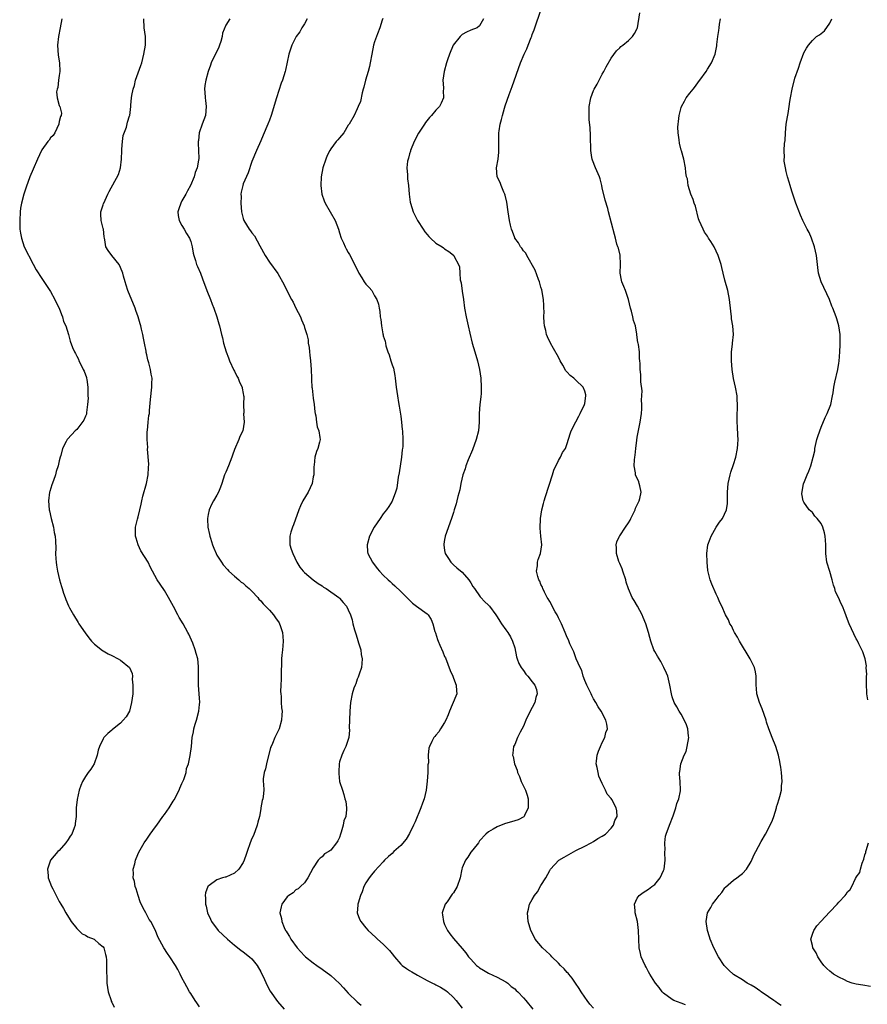
# Model space of a CAD drawing. Units: inches. Extents: x 2511000 to 2514000, y 1539000 to 1542000.
# Drawn here: x 2512084 to 2512278, y 1540304 to 1540529 of the extents above; entities that cross this region are included whole.
import ezdxf

# ---------------------------------------------------------------- set-up
doc = ezdxf.new("R2010")
doc.units = ezdxf.units.IN
doc.header["$MEASUREMENT"] = 0
doc.layers.add('LD25111539_10ft', color=123, linetype='Continuous')

msp = doc.modelspace()

# ---------------------------------------------------------------- linework, layer by layer
at = {"layer": 'LD25111539_10ft'}
for points, elevation in [([(2512093.57, 1540529), (2512093.19, 1540527), (2512092.79, 1540525), (2512092.59, 1540523), (2512092.75, 1540520.76), (2512093.04, 1540519), (2512093.09, 1540517), (2512093, 1540516.07), (2512092.84, 1540515), (2512092.65, 1540513.35), (2512092.47, 1540513), (2512092.34, 1540512.34), (2512092.52, 1540511), (2512093, 1540509.27), (2512093.07, 1540509.07), (2512093.12, 1540509), (2512093.47, 1540507.47), (2512093.41, 1540507), (2512093.27, 1540506.73), (2512093, 1540505.6), (2512092.91, 1540505.09), (2512092.92, 1540505), (2512091.97, 1540503), (2512091.57, 1540502.43), (2512091, 1540501.91), (2512090.67, 1540501.33), (2512090.4, 1540501), (2512089, 1540499.1), (2512088.94, 1540499), (2512088.02, 1540497), (2512087, 1540494.73), (2512086.29, 1540493), (2512085.39, 1540490.61), (2512084.87, 1540489), (2512084.38, 1540487), (2512084.15, 1540485.85), (2512084.08, 1540485), (2512083.95, 1540483), (2512084, 1540482), (2512084, 1540481), (2512084.11, 1540480.11), (2512084.33, 1540479), (2512085, 1540476.98), (2512087, 1540473.06), (2512087.74, 1540471.74), (2512089, 1540469.76), (2512091, 1540466.82), (2512091.99, 1540465), (2512092.31, 1540464.31), (2512093, 1540462.98), (2512093.52, 1540461.52), (2512093.75, 1540461), (2512093.99, 1540459.99), (2512094.46, 1540459), (2512095.09, 1540457), (2512095.48, 1540455.48), (2512095.99, 1540454.01), (2512096.45, 1540453), (2512096.69, 1540452.69), (2512097, 1540452.04), (2512097.38, 1540451.38), (2512097.47, 1540451), (2512097.88, 1540450.12), (2512098.48, 1540449), (2512098.65, 1540448.65), (2512099.2, 1540447.2), (2512099.24, 1540447), (2512099.26, 1540446.74), (2512099.54, 1540445), (2512099.54, 1540443), (2512099.57, 1540442.43), (2512099.44, 1540441), (2512099.18, 1540439.18), (2512099.19, 1540439), (2512099.17, 1540438.83), (2512099, 1540438.36), (2512098.59, 1540437.41), (2512097, 1540435.32), (2512096.63, 1540435), (2512095.82, 1540434.18), (2512094.77, 1540433), (2512094.59, 1540432.59), (2512093.74, 1540431), (2512093.35, 1540429.35), (2512093.22, 1540429), (2512093, 1540428.16), (2512092.75, 1540427), (2512092.28, 1540425.72), (2512092.13, 1540425), (2512091.65, 1540423.65), (2512091.29, 1540422.71), (2512090.81, 1540421.19), (2512090.77, 1540421), (2512090.53, 1540419), (2512090.67, 1540417), (2512090.72, 1540416.72), (2512091.12, 1540415), (2512091.66, 1540413), (2512091.82, 1540411.82), (2512092.03, 1540411), (2512092.11, 1540409.89), (2512092.18, 1540408.18), (2512092.15, 1540407), (2512092.18, 1540405.82), (2512092.26, 1540405), (2512092.37, 1540404.37), (2512092.56, 1540403), (2512093.03, 1540401), (2512093.48, 1540399.48), (2512093.66, 1540399), (2512093.96, 1540397.96), (2512094.36, 1540397), (2512094.51, 1540396.51), (2512095.1, 1540395.1), (2512095.35, 1540394.65), (2512096.2, 1540393), (2512097.29, 1540391.29), (2512097.45, 1540391), (2512098.88, 1540388.88), (2512099.74, 1540387.74), (2512100.32, 1540387), (2512101, 1540386.35), (2512102.86, 1540384.86), (2512103, 1540384.79), (2512104.12, 1540384.12), (2512105, 1540383.74), (2512106.44, 1540383), (2512107, 1540382.67), (2512109.01, 1540381.01), (2512109.66, 1540379.66), (2512109.7, 1540379), (2512109.66, 1540378.34), (2512109.82, 1540377), (2512109.82, 1540375.82), (2512109.76, 1540375), (2512109.5, 1540373), (2512109, 1540371), (2512108.23, 1540369.77), (2512107.61, 1540369), (2512107, 1540368.29), (2512105.15, 1540366.85), (2512105, 1540366.7), (2512104.05, 1540365.95), (2512103.18, 1540365), (2512103, 1540364.75), (2512102.17, 1540363), (2512101.88, 1540362.12), (2512101.66, 1540361), (2512100.98, 1540359), (2512100.2, 1540357.8), (2512099.62, 1540357), (2512099, 1540356.12), (2512098.29, 1540355), (2512097.9, 1540354.1), (2512097.55, 1540353), (2512097.11, 1540350.89), (2512096.88, 1540349), (2512096.81, 1540347), (2512096.63, 1540345.37), (2512096.61, 1540345), (2512096.4, 1540344.4), (2512095.82, 1540343), (2512095.48, 1540342.52), (2512095, 1540341.78), (2512094.45, 1540341), (2512093, 1540339.26), (2512092.69, 1540339), (2512090.97, 1540337.03), (2512090.29, 1540335), (2512090.44, 1540333.56), (2512090.47, 1540333), (2512091.25, 1540331), (2512091.48, 1540330.51), (2512092.27, 1540329), (2512092.54, 1540328.54), (2512093, 1540327.62), (2512093.34, 1540327), (2512093.97, 1540325.97), (2512094.51, 1540325), (2512095.44, 1540323.44), (2512095.73, 1540323), (2512097, 1540321.4), (2512098.2, 1540320.2), (2512099, 1540319.89), (2512099.51, 1540319.51), (2512100.93, 1540319), (2512101, 1540318.96), (2512102.02, 1540318.02), (2512103, 1540317.22), (2512103.16, 1540317), (2512103.54, 1540315.54), (2512103.71, 1540315), (2512103.79, 1540314.21), (2512103.81, 1540313), (2512103.74, 1540311.74), (2512103.86, 1540310.14), (2512103.84, 1540309), (2512103.97, 1540307.97), (2512104.14, 1540307), (2512104.83, 1540305), (2512104.87, 1540304.87), (2512105, 1540304.64), (2512105.49, 1540303.49)], 7800), ([(2512125, 1540303.55), (2512124.44, 1540304.44), (2512124.03, 1540305), (2512123, 1540306.57), (2512122.73, 1540307), (2512122.15, 1540308.15), (2512121.65, 1540309), (2512121, 1540310.21), (2512120.6, 1540311), (2512120.05, 1540312.05), (2512119.53, 1540313), (2512118.25, 1540315), (2512117.72, 1540315.72), (2512116.85, 1540317), (2512115.51, 1540319.51), (2512114.96, 1540321), (2512113.87, 1540323), (2512113.52, 1540323.52), (2512113, 1540324.56), (2512112.73, 1540325), (2512112.47, 1540325.53), (2512111.69, 1540327), (2512111.5, 1540327.5), (2512110.98, 1540329), (2512110.52, 1540330.52), (2512110.35, 1540331), (2512110.14, 1540332.14), (2512109.89, 1540333), (2512109.93, 1540333.93), (2512109.88, 1540335), (2512110.21, 1540336.21), (2512110.39, 1540337), (2512110.56, 1540337.44), (2512111.14, 1540338.86), (2512112.35, 1540341), (2512113, 1540341.82), (2512113.48, 1540342.52), (2512113.77, 1540343), (2512115, 1540344.61), (2512115.24, 1540345), (2512115.96, 1540346.04), (2512116.65, 1540347), (2512117, 1540347.43), (2512118.08, 1540349), (2512119, 1540350.46), (2512119.22, 1540350.78), (2512120.37, 1540353), (2512120.53, 1540353.47), (2512121, 1540354.53), (2512121.24, 1540355), (2512121.41, 1540355.41), (2512121.94, 1540357), (2512122.08, 1540357.92), (2512122.48, 1540359), (2512122.91, 1540360.91), (2512123.16, 1540363), (2512123.36, 1540365), (2512123.66, 1540366.34), (2512123.75, 1540367), (2512124.04, 1540368.04), (2512124.33, 1540369), (2512124.85, 1540371), (2512125, 1540372.55), (2512125.07, 1540373.07), (2512125, 1540374.03), (2512124.96, 1540375), (2512124.81, 1540377), (2512124.78, 1540379), (2512124.78, 1540380.78), (2512124.8, 1540381), (2512124.79, 1540381.21), (2512124.6, 1540383), (2512124.23, 1540384.23), (2512124.05, 1540385), (2512123.47, 1540386.53), (2512122.58, 1540388.58), (2512122.36, 1540389), (2512121.26, 1540391), (2512120.38, 1540392.38), (2512120.09, 1540393), (2512119.06, 1540394.94), (2512118.28, 1540396.28), (2512117.92, 1540397), (2512117, 1540398.57), (2512116, 1540400), (2512115.35, 1540401), (2512114.26, 1540403), (2512113.84, 1540403.84), (2512113.27, 1540405), (2512111.65, 1540407.65), (2512111, 1540409), (2512110.54, 1540410.54), (2512110.41, 1540411), (2512110.39, 1540412.39), (2512110.42, 1540413), (2512110.82, 1540414.82), (2512111, 1540415.41), (2512111.35, 1540417), (2512111.7, 1540418.3), (2512111.82, 1540419), (2512112.1, 1540420.1), (2512112.92, 1540423), (2512113.29, 1540425), (2512113.35, 1540426.65), (2512113.42, 1540427.42), (2512113.16, 1540430.84), (2512113.21, 1540431.21), (2512113.08, 1540433), (2512113.08, 1540434.92), (2512113.11, 1540435.11), (2512113.3, 1540437), (2512113.48, 1540438.52), (2512113.56, 1540439), (2512113.63, 1540439.63), (2512113.82, 1540442.18), (2512114.12, 1540445), (2512114.16, 1540445.84), (2512114.17, 1540447), (2512113.96, 1540447.96), (2512113.84, 1540449), (2512113.46, 1540450.54), (2512113.24, 1540451.24), (2512113, 1540452.38), (2512112.87, 1540452.87), (2512112.83, 1540453.17), (2512112.47, 1540455), (2512112.19, 1540456.19), (2512112.08, 1540457), (2512111.8, 1540458.2), (2512111.59, 1540459), (2512111.45, 1540459.45), (2512111, 1540461), (2512110.48, 1540462.48), (2512110.32, 1540463), (2512108.62, 1540467), (2512108.27, 1540468.27), (2512108.02, 1540469), (2512107.66, 1540470.34), (2512107.52, 1540471), (2512107.38, 1540471.38), (2512106.78, 1540472.78), (2512106.63, 1540473), (2512105, 1540475), (2512104.19, 1540476.19), (2512103.62, 1540477), (2512103.43, 1540478.57), (2512103.34, 1540479), (2512103.26, 1540479.26), (2512103.06, 1540481), (2512103, 1540481.19), (2512102.57, 1540483), (2512102.47, 1540484.47), (2512102.51, 1540485), (2512103, 1540486.56), (2512103.12, 1540486.88), (2512103.14, 1540487), (2512104.1, 1540489), (2512104.37, 1540489.63), (2512106.49, 1540493.51), (2512106.98, 1540495), (2512107.2, 1540497), (2512107.25, 1540499), (2512107.31, 1540499.31), (2512107.4, 1540501), (2512107.57, 1540502.43), (2512108.32, 1540504.32), (2512108.58, 1540505.42), (2512109, 1540506.86), (2512109.07, 1540507), (2512109.36, 1540509), (2512109.33, 1540509.33), (2512109.5, 1540511), (2512109.53, 1540511.53), (2512109.83, 1540513), (2512110.15, 1540513.85), (2512110.42, 1540515), (2512111.61, 1540518.39), (2512111.81, 1540519), (2512112.32, 1540521), (2512112.66, 1540523), (2512112.65, 1540525), (2512112.4, 1540527), (2512112.28, 1540529)], 7790), ([(2512131.97, 1540529), (2512131, 1540527.62), (2512130.26, 1540525.74), (2512130.2, 1540525), (2512129.88, 1540523.88), (2512129.61, 1540523), (2512129.43, 1540522.57), (2512127.71, 1540519), (2512127.51, 1540518.49), (2512127, 1540517), (2512126.44, 1540515), (2512126.22, 1540513.78), (2512126.16, 1540513), (2512126.26, 1540512.26), (2512126.31, 1540511), (2512126.4, 1540510.4), (2512126.55, 1540509), (2512126.36, 1540507), (2512126.03, 1540505.97), (2512125.64, 1540505), (2512124.94, 1540503), (2512124.76, 1540501.24), (2512124.7, 1540501), (2512124.68, 1540500.68), (2512124.79, 1540499), (2512124.84, 1540497.16), (2512124.8, 1540496.8), (2512124.48, 1540495), (2512124.04, 1540493.96), (2512123.78, 1540493), (2512122.95, 1540491), (2512122.24, 1540489.76), (2512121.88, 1540489), (2512121, 1540487.5), (2512120.72, 1540487), (2512120.3, 1540485.7), (2512120.06, 1540485), (2512120.17, 1540484.17), (2512120.39, 1540483), (2512121, 1540481.86), (2512121.52, 1540481), (2512122.06, 1540480.06), (2512122.73, 1540479), (2512123, 1540478.2), (2512123.35, 1540477), (2512123.57, 1540475.57), (2512123.73, 1540475), (2512124.12, 1540473.88), (2512124.36, 1540473), (2512124.53, 1540472.53), (2512125.22, 1540471), (2512125.73, 1540469.73), (2512126.71, 1540467), (2512127.49, 1540465), (2512127.9, 1540463.9), (2512128.28, 1540463), (2512128.96, 1540461.04), (2512129.41, 1540459.41), (2512129.55, 1540459), (2512130.02, 1540457), (2512130.24, 1540456.24), (2512130.49, 1540455), (2512131.1, 1540453), (2512131.67, 1540451.67), (2512131.89, 1540451), (2512132.87, 1540448.87), (2512133, 1540448.64), (2512133.52, 1540447.52), (2512133.83, 1540447), (2512134.12, 1540446.12), (2512134.73, 1540445), (2512134.75, 1540444.75), (2512135, 1540443.52), (2512135.07, 1540443.07), (2512135.1, 1540443), (2512135.11, 1540442.89), (2512135.05, 1540441), (2512135.11, 1540439.11), (2512135.1, 1540438.9), (2512135.22, 1540437), (2512134.88, 1540435), (2512134.26, 1540433.74), (2512134, 1540433), (2512133, 1540430.73), (2512132.54, 1540429.46), (2512132.42, 1540429), (2512131.61, 1540427), (2512131, 1540425.59), (2512130.76, 1540425), (2512130.09, 1540423), (2512129.83, 1540422.17), (2512129.33, 1540421), (2512129, 1540420.35), (2512128.19, 1540419), (2512127.78, 1540418.22), (2512127.22, 1540417), (2512127, 1540415.93), (2512126.84, 1540415), (2512126.85, 1540414.85), (2512126.92, 1540413), (2512127.32, 1540411.32), (2512127.37, 1540411), (2512127.52, 1540410.48), (2512127.99, 1540409), (2512128.27, 1540408.27), (2512128.79, 1540407), (2512129, 1540406.63), (2512130.01, 1540405), (2512130.44, 1540404.44), (2512131.38, 1540403.38), (2512131.73, 1540403), (2512133, 1540401.85), (2512133.99, 1540401), (2512134.51, 1540400.51), (2512135, 1540400.21), (2512135.61, 1540399.61), (2512136.39, 1540399), (2512137, 1540398.41), (2512138.31, 1540397), (2512138.58, 1540396.58), (2512139, 1540396.24), (2512139.53, 1540395.53), (2512141, 1540394.1), (2512141.9, 1540393), (2512142.37, 1540392.37), (2512143.2, 1540391.2), (2512143.3, 1540391), (2512143.44, 1540390.56), (2512143.99, 1540389), (2512144.04, 1540388.04), (2512144.12, 1540387), (2512144.06, 1540385.94), (2512143.94, 1540385), (2512143.83, 1540383.83), (2512143.78, 1540383), (2512143.78, 1540382.22), (2512143.7, 1540379.7), (2512143.69, 1540378.31), (2512143.61, 1540377), (2512143.55, 1540375.55), (2512143.57, 1540375), (2512143.63, 1540374.37), (2512143.69, 1540373), (2512143.78, 1540371.78), (2512143.87, 1540371), (2512143.84, 1540370.16), (2512143.77, 1540369), (2512143.19, 1540367), (2512143.14, 1540366.86), (2512143, 1540366.56), (2512142.2, 1540365), (2512141.67, 1540363.67), (2512141.36, 1540363), (2512141.26, 1540362.74), (2512140.34, 1540359), (2512140.1, 1540357.9), (2512139.77, 1540357), (2512139.57, 1540355.57), (2512139.55, 1540355), (2512139.6, 1540354.4), (2512139.67, 1540353), (2512139.57, 1540351.57), (2512139.49, 1540351), (2512139.35, 1540350.65), (2512139.05, 1540349), (2512139, 1540348.77), (2512138.72, 1540347), (2512138.33, 1540345.67), (2512138.2, 1540345), (2512137.32, 1540342.68), (2512137, 1540341.97), (2512136.59, 1540341), (2512135.88, 1540339), (2512135.69, 1540338.31), (2512135.23, 1540337), (2512135, 1540336.47), (2512134.03, 1540335), (2512133, 1540334.03), (2512131, 1540333.17), (2512130.84, 1540333.16), (2512130.28, 1540333), (2512129, 1540332.54), (2512127.24, 1540331.24), (2512127, 1540331.09), (2512126.93, 1540331), (2512126.39, 1540329.61), (2512126.34, 1540329), (2512126.42, 1540328.42), (2512126.38, 1540327), (2512126.52, 1540326.52), (2512126.81, 1540325), (2512127.53, 1540323.53), (2512127.76, 1540323), (2512129.31, 1540321), (2512131.39, 1540319), (2512133, 1540317.62), (2512134.46, 1540316.46), (2512135, 1540316.08), (2512136.46, 1540315), (2512137, 1540314.49), (2512138.22, 1540313), (2512139, 1540311.52), (2512139.16, 1540311.16), (2512139.52, 1540310.48), (2512140.44, 1540308.44), (2512141.16, 1540307.16), (2512142.8, 1540304.8), (2512144.32, 1540303)], 7780), ([(2512149.64, 1540529), (2512149, 1540527.92), (2512148.42, 1540527), (2512147.92, 1540526.08), (2512147.07, 1540525), (2512146.08, 1540523), (2512145.44, 1540521), (2512144.66, 1540517.34), (2512144.57, 1540517), (2512143.94, 1540515), (2512143.68, 1540514.32), (2512142.57, 1540511), (2512141.37, 1540507), (2512141, 1540505.94), (2512140.64, 1540505), (2512139.53, 1540502.47), (2512139, 1540501.17), (2512138.03, 1540499), (2512137, 1540496.44), (2512136.1, 1540493.9), (2512135, 1540491.35), (2512134.89, 1540491), (2512134.55, 1540489.45), (2512134.49, 1540489), (2512134.51, 1540488.51), (2512134.44, 1540487), (2512134.61, 1540485), (2512134.66, 1540484.66), (2512135, 1540483.44), (2512135.14, 1540483), (2512136.37, 1540481), (2512136.66, 1540480.66), (2512137, 1540480.16), (2512137.54, 1540479.54), (2512138.78, 1540477.22), (2512140.03, 1540475), (2512141, 1540473.51), (2512142.91, 1540470.91), (2512144.36, 1540468.36), (2512144.97, 1540467), (2512146.05, 1540465), (2512146.4, 1540464.4), (2512147, 1540463.02), (2512148.09, 1540461), (2512148.34, 1540460.34), (2512148.91, 1540459), (2512149, 1540458.62), (2512149.53, 1540457), (2512149.81, 1540455.81), (2512149.82, 1540455), (2512150.04, 1540454.04), (2512150.1, 1540453), (2512150.24, 1540452.24), (2512150.38, 1540451), (2512150.53, 1540449), (2512150.57, 1540447), (2512150.62, 1540446.62), (2512150.68, 1540445), (2512150.75, 1540444.75), (2512151, 1540442.47), (2512151.23, 1540441), (2512151.38, 1540439.38), (2512151.44, 1540439), (2512151.6, 1540438.4), (2512151.75, 1540437), (2512151.9, 1540435.9), (2512152.28, 1540435), (2512152.52, 1540433.48), (2512152.54, 1540433), (2512152.42, 1540432.42), (2512152.04, 1540431), (2512151.71, 1540430.29), (2512151.39, 1540429), (2512151.21, 1540427.21), (2512151.13, 1540426.87), (2512151.1, 1540425), (2512151, 1540424.54), (2512150.73, 1540423), (2512149.8, 1540421), (2512148.58, 1540419), (2512148.08, 1540417.92), (2512147.7, 1540417), (2512146.47, 1540413.53), (2512146.25, 1540413), (2512145.86, 1540411.87), (2512145.63, 1540411), (2512145.65, 1540410.35), (2512145.64, 1540409), (2512145.97, 1540407.97), (2512146.3, 1540407), (2512147.28, 1540405), (2512147.92, 1540403.92), (2512148.66, 1540403), (2512149, 1540402.65), (2512150.97, 1540400.97), (2512152.14, 1540400.14), (2512153, 1540399.62), (2512153.37, 1540399.37), (2512153.97, 1540399), (2512156.81, 1540397), (2512157, 1540396.81), (2512157.84, 1540395.84), (2512158.61, 1540395), (2512159, 1540394.16), (2512159.5, 1540393), (2512159.85, 1540391.85), (2512160.04, 1540391), (2512160.41, 1540389.59), (2512160.72, 1540388.72), (2512161, 1540387.68), (2512161.18, 1540387.18), (2512161.35, 1540386.65), (2512161.84, 1540385), (2512161.95, 1540383.95), (2512162.14, 1540383), (2512162.09, 1540381.91), (2512161.98, 1540381), (2512161.46, 1540379.46), (2512161.32, 1540379), (2512161.23, 1540378.77), (2512161, 1540378.32), (2512160.7, 1540377.3), (2512160.55, 1540377), (2512160.27, 1540376.27), (2512159.88, 1540375), (2512159.51, 1540373), (2512159.34, 1540371), (2512159.26, 1540369), (2512159.22, 1540367.22), (2512159.29, 1540366.71), (2512159.11, 1540365), (2512159, 1540364.59), (2512158.44, 1540363), (2512157.97, 1540362.03), (2512157.52, 1540361), (2512157, 1540359.44), (2512156.92, 1540359), (2512156.81, 1540357.19), (2512156.82, 1540357), (2512156.84, 1540356.84), (2512157, 1540355.01), (2512157.65, 1540353), (2512158.01, 1540352.01), (2512158.24, 1540351), (2512158.41, 1540350.41), (2512158.6, 1540349), (2512158.62, 1540348.62), (2512158.4, 1540347), (2512157.99, 1540346.01), (2512157.83, 1540345), (2512157.39, 1540343.39), (2512157.25, 1540343), (2512157, 1540342.24), (2512156.59, 1540341.41), (2512156.34, 1540341), (2512155, 1540339.31), (2512154.55, 1540339), (2512153.56, 1540338.44), (2512153, 1540337.8), (2512152.54, 1540337.46), (2512152.15, 1540337), (2512151, 1540335.27), (2512149.72, 1540333), (2512149, 1540331.84), (2512148.05, 1540331), (2512147.54, 1540330.46), (2512147, 1540330.26), (2512146.4, 1540329.6), (2512145.43, 1540329), (2512145, 1540328.64), (2512143.84, 1540327), (2512143.63, 1540326.37), (2512143.34, 1540325), (2512143.74, 1540323.74), (2512143.79, 1540323), (2512144.32, 1540321.68), (2512144.66, 1540321), (2512144.81, 1540320.81), (2512145, 1540320.42), (2512145.59, 1540319.59), (2512145.84, 1540319), (2512147.32, 1540317), (2512148.15, 1540316.15), (2512149, 1540315.23), (2512149.23, 1540315), (2512151, 1540313.57), (2512151.79, 1540313), (2512153, 1540312.19), (2512155, 1540310.72), (2512157, 1540308.92), (2512157.92, 1540307.92), (2512159, 1540306.69), (2512161, 1540304.73), (2512161.95, 1540303.95)], 7770), ([(2512166.89, 1540529.11), (2512166.74, 1540528.74), (2512166.18, 1540527), (2512165.63, 1540525.63), (2512165.41, 1540525), (2512165, 1540523.79), (2512164.76, 1540523), (2512164.35, 1540521), (2512164.01, 1540519), (2512163.82, 1540518.18), (2512163.53, 1540517), (2512162.93, 1540515), (2512162.55, 1540513.45), (2512162.4, 1540513), (2512162.14, 1540512.14), (2512161.81, 1540510.19), (2512161.28, 1540509), (2512161, 1540508.52), (2512160.31, 1540507), (2512159.17, 1540505), (2512159, 1540504.74), (2512157.97, 1540503), (2512157, 1540501.89), (2512156.6, 1540501.4), (2512156.26, 1540501), (2512155, 1540499.38), (2512154.75, 1540499), (2512154.16, 1540497.84), (2512153.83, 1540497), (2512153.22, 1540495), (2512152.81, 1540493), (2512152.69, 1540491), (2512152.98, 1540489), (2512153.51, 1540487.51), (2512153.73, 1540487), (2512154.82, 1540485), (2512155.97, 1540483), (2512156.78, 1540481), (2512157, 1540480.23), (2512157.39, 1540479), (2512157.89, 1540477.89), (2512158.27, 1540477), (2512158.54, 1540476.54), (2512159, 1540475.68), (2512159.26, 1540475.26), (2512159.77, 1540474.23), (2512160.44, 1540473), (2512161, 1540471.8), (2512161.41, 1540471), (2512162.11, 1540469.89), (2512162.65, 1540469), (2512163, 1540468.47), (2512163.73, 1540467.73), (2512164.35, 1540467), (2512165, 1540465.81), (2512165.51, 1540465), (2512165.9, 1540463.9), (2512166.05, 1540463), (2512166.22, 1540462.22), (2512166.3, 1540461), (2512166.45, 1540460.45), (2512166.55, 1540459), (2512166.89, 1540457.11), (2512166.95, 1540456.95), (2512167, 1540456.71), (2512167.44, 1540455.44), (2512167.48, 1540455), (2512167.6, 1540454.4), (2512168.06, 1540453), (2512168.34, 1540452.34), (2512168.72, 1540451), (2512169, 1540450.07), (2512169.29, 1540449.29), (2512169.64, 1540447.64), (2512169.74, 1540447), (2512169.96, 1540445), (2512170.24, 1540443), (2512170.49, 1540441.51), (2512170.65, 1540440.65), (2512171, 1540438.35), (2512171.17, 1540437), (2512171.33, 1540435.33), (2512171.38, 1540435), (2512171.48, 1540433), (2512171.43, 1540431.43), (2512171.39, 1540431), (2512171.32, 1540430.68), (2512171.14, 1540429), (2512170.6, 1540425.4), (2512170.4, 1540424.4), (2512170.06, 1540421.94), (2512169.77, 1540421), (2512169.03, 1540418.98), (2512168.26, 1540417.74), (2512167.76, 1540417), (2512167, 1540416.05), (2512166.24, 1540415), (2512164.94, 1540413.06), (2512163.85, 1540411), (2512163.28, 1540409), (2512163.41, 1540407.41), (2512163.47, 1540407), (2512164.49, 1540405), (2512165.6, 1540403.6), (2512166.11, 1540403), (2512167, 1540402.04), (2512168.11, 1540401), (2512168.59, 1540400.59), (2512169, 1540400.16), (2512169.64, 1540399.64), (2512171, 1540398.38), (2512172.36, 1540397), (2512172.69, 1540396.69), (2512173, 1540396.35), (2512173.69, 1540395.69), (2512174.57, 1540395), (2512177, 1540393.25), (2512177.23, 1540393), (2512177.96, 1540391.96), (2512178.34, 1540391), (2512178.79, 1540389.21), (2512178.91, 1540388.91), (2512179.4, 1540387.4), (2512179.52, 1540387), (2512179.9, 1540386.1), (2512180.58, 1540384.58), (2512181, 1540383.54), (2512181.17, 1540383.17), (2512181.74, 1540381.74), (2512182.28, 1540380.28), (2512182.86, 1540379), (2512183, 1540378.6), (2512183.65, 1540377), (2512183.68, 1540375.68), (2512183.78, 1540375), (2512183.58, 1540374.42), (2512182.1, 1540371), (2512181.8, 1540370.2), (2512181.29, 1540369), (2512181, 1540368.43), (2512180.04, 1540367), (2512179.65, 1540366.35), (2512179, 1540365.52), (2512178.73, 1540365.27), (2512178.51, 1540365), (2512178.11, 1540364.11), (2512177.52, 1540363), (2512177.39, 1540362.61), (2512177.27, 1540361), (2512177.28, 1540359.28), (2512177.2, 1540358.8), (2512177.16, 1540357), (2512177.04, 1540355.04), (2512176.79, 1540353), (2512176.3, 1540351), (2512175.98, 1540350.02), (2512175.6, 1540349), (2512174.25, 1540345.75), (2512173.92, 1540345), (2512173, 1540343.1), (2512172.21, 1540341.79), (2512171, 1540340.37), (2512169.43, 1540339), (2512169, 1540338.54), (2512168.15, 1540337.85), (2512167.26, 1540337), (2512167, 1540336.68), (2512165, 1540334.54), (2512164.32, 1540333.68), (2512163.75, 1540333), (2512163, 1540331.85), (2512162.58, 1540331), (2512162.17, 1540329.83), (2512161.8, 1540329), (2512161.24, 1540327.24), (2512161.19, 1540327), (2512161.21, 1540326.79), (2512161.05, 1540325), (2512161.57, 1540323.57), (2512161.86, 1540323), (2512163, 1540321.62), (2512163.55, 1540321), (2512164.32, 1540320.32), (2512165.34, 1540319.34), (2512165.66, 1540319), (2512167, 1540317.84), (2512167.82, 1540317), (2512168.4, 1540316.4), (2512169, 1540315.69), (2512169.53, 1540315), (2512171, 1540313.3), (2512171.29, 1540313), (2512172.28, 1540312.28), (2512173, 1540311.88), (2512173.53, 1540311.53), (2512174.43, 1540311), (2512174.81, 1540310.81), (2512177, 1540309.58), (2512178.22, 1540309), (2512178.74, 1540308.74), (2512179, 1540308.57), (2512180.05, 1540308.05), (2512181.26, 1540307.26), (2512181.62, 1540307), (2512183, 1540305.68), (2512183.62, 1540305), (2512185, 1540303.29)], 7760), ([(2512189.91, 1540529), (2512189, 1540527.42), (2512188.45, 1540527), (2512187, 1540526.42), (2512186.01, 1540525.99), (2512185, 1540525.42), (2512184.76, 1540525.24), (2512184.52, 1540525), (2512182.97, 1540523), (2512182.13, 1540521), (2512181.65, 1540519.65), (2512181.43, 1540519), (2512180.86, 1540517), (2512180.6, 1540515), (2512180.72, 1540513.28), (2512180.71, 1540513), (2512180.67, 1540512.67), (2512180.75, 1540511), (2512180.22, 1540509.78), (2512179.81, 1540509), (2512179, 1540508.16), (2512178.02, 1540507), (2512177.51, 1540506.49), (2512176.63, 1540505.37), (2512176.4, 1540505), (2512175, 1540502.93), (2512174.02, 1540501), (2512173.23, 1540499), (2512173.19, 1540498.81), (2512173, 1540498.21), (2512172.76, 1540497.24), (2512172.66, 1540497), (2512172.52, 1540496.52), (2512172.35, 1540495), (2512172.55, 1540493.45), (2512172.49, 1540493), (2512172.5, 1540492.5), (2512172.78, 1540491), (2512172.89, 1540489), (2512173.16, 1540487.16), (2512173.17, 1540487), (2512173.82, 1540485), (2512174.19, 1540484.19), (2512174.81, 1540483), (2512176.09, 1540481), (2512176.46, 1540480.46), (2512177, 1540479.84), (2512177.37, 1540479.37), (2512177.81, 1540479), (2512179, 1540477.87), (2512180.42, 1540477), (2512180.76, 1540476.76), (2512181, 1540476.56), (2512181.94, 1540475.94), (2512183, 1540475.1), (2512183.1, 1540475), (2512183.18, 1540474.82), (2512184.15, 1540473), (2512184.43, 1540472.43), (2512184.47, 1540471), (2512184.56, 1540469.44), (2512184.77, 1540468.77), (2512185, 1540466.85), (2512185.29, 1540465), (2512185.57, 1540463), (2512185.91, 1540461), (2512186.34, 1540459), (2512186.74, 1540457.26), (2512187.29, 1540455), (2512187.86, 1540453), (2512188.47, 1540451), (2512188.98, 1540449), (2512189.28, 1540447), (2512189.38, 1540445), (2512189.31, 1540443.31), (2512189.29, 1540443), (2512189.25, 1540442.75), (2512189.06, 1540441), (2512188.9, 1540439), (2512188.88, 1540437), (2512188.71, 1540435), (2512188.19, 1540433), (2512187.33, 1540430.67), (2512186.39, 1540428.39), (2512185.85, 1540427), (2512185.68, 1540426.32), (2512185.19, 1540425), (2512184.73, 1540423), (2512184.46, 1540421.54), (2512184.05, 1540420.05), (2512183.8, 1540419), (2512183.62, 1540418.38), (2512183.21, 1540417), (2512183, 1540416.38), (2512182.59, 1540415), (2512181.15, 1540411), (2512181.13, 1540410.87), (2512181, 1540410.19), (2512180.84, 1540409.16), (2512180.8, 1540409), (2512181, 1540407.68), (2512181.13, 1540407), (2512181.85, 1540405.85), (2512182.41, 1540405), (2512183, 1540404.43), (2512183.75, 1540403.75), (2512185, 1540402.75), (2512186.53, 1540401), (2512187, 1540400.35), (2512187.47, 1540399.47), (2512187.79, 1540399), (2512189.15, 1540397.15), (2512189.29, 1540397), (2512190.08, 1540396.08), (2512191, 1540395.24), (2512191.22, 1540395), (2512192.7, 1540393), (2512192.81, 1540392.81), (2512193, 1540392.56), (2512193.59, 1540391.59), (2512194, 1540391), (2512195, 1540389.63), (2512195.44, 1540389), (2512196.01, 1540388.01), (2512196.53, 1540387), (2512197, 1540385.46), (2512197.45, 1540383.45), (2512197.58, 1540383), (2512197.95, 1540381.95), (2512198.51, 1540381), (2512198.67, 1540380.67), (2512199, 1540380.3), (2512199.51, 1540379.51), (2512199.99, 1540379), (2512201, 1540377.72), (2512201.59, 1540377), (2512201.95, 1540375.95), (2512202.17, 1540375), (2512201.82, 1540374.18), (2512201.58, 1540373), (2512201, 1540371.89), (2512200.03, 1540369.97), (2512199.58, 1540369), (2512199, 1540367.6), (2512198.22, 1540366.22), (2512197.66, 1540365), (2512197, 1540363.44), (2512196.76, 1540363), (2512196.54, 1540361.46), (2512196.53, 1540361), (2512196.68, 1540360.68), (2512196.96, 1540359), (2512197.56, 1540357.56), (2512197.66, 1540357), (2512198.11, 1540356.11), (2512198.51, 1540355), (2512199, 1540353.95), (2512199.48, 1540353), (2512199.87, 1540351.87), (2512200.08, 1540351), (2512200.1, 1540349.9), (2512200.07, 1540349), (2512199.23, 1540347.23), (2512199.14, 1540347), (2512199.08, 1540346.92), (2512197.78, 1540346.22), (2512197, 1540345.97), (2512194.7, 1540345.3), (2512193, 1540344.63), (2512192.07, 1540344.07), (2512191, 1540343.52), (2512190.38, 1540343), (2512189, 1540341.44), (2512188.71, 1540341), (2512187.42, 1540339.42), (2512187, 1540338.88), (2512186.28, 1540337.72), (2512185.73, 1540337), (2512185, 1540335.26), (2512184.9, 1540335), (2512184.51, 1540333), (2512183.87, 1540331), (2512183, 1540329.56), (2512182.75, 1540329.25), (2512181.56, 1540327.56), (2512181.15, 1540327), (2512181, 1540326.56), (2512180.56, 1540325.44), (2512180.47, 1540325), (2512180.55, 1540324.55), (2512180.71, 1540323), (2512181, 1540322.36), (2512181.68, 1540321), (2512182.22, 1540320.22), (2512183, 1540319.17), (2512185, 1540316.91), (2512185.87, 1540315.87), (2512186.45, 1540315), (2512187, 1540314.43), (2512188.31, 1540313), (2512188.7, 1540312.7), (2512189, 1540312.44), (2512189.9, 1540311.9), (2512191, 1540311.23), (2512193, 1540310.3), (2512195, 1540309.27), (2512195.46, 1540309), (2512196.23, 1540308.23), (2512197, 1540307.65), (2512197.32, 1540307.32), (2512197.74, 1540307), (2512199, 1540305.59), (2512199.55, 1540305), (2512201.13, 1540303)], 7750), ([(2512215, 1540303.24), (2512214.2, 1540304.2), (2512213.59, 1540305), (2512213, 1540305.76), (2512212.15, 1540307), (2512211.73, 1540307.73), (2512210.86, 1540309), (2512210.14, 1540310.14), (2512209.38, 1540311), (2512209.22, 1540311.22), (2512209, 1540311.42), (2512208.27, 1540312.27), (2512207.5, 1540313), (2512207, 1540313.53), (2512205.45, 1540315), (2512205.25, 1540315.25), (2512205, 1540315.49), (2512203.33, 1540317), (2512201.71, 1540319), (2512201, 1540320.46), (2512200.71, 1540321), (2512200.1, 1540323), (2512199.99, 1540323.99), (2512199.94, 1540325), (2512200.16, 1540325.84), (2512200.39, 1540327), (2512201, 1540328.09), (2512201.53, 1540329), (2512202.18, 1540329.82), (2512203, 1540331.23), (2512204.08, 1540333), (2512205, 1540334.68), (2512205.2, 1540335), (2512207.1, 1540337), (2512208.29, 1540337.71), (2512211, 1540339.22), (2512213, 1540340.26), (2512214.5, 1540341), (2512215, 1540341.3), (2512216.02, 1540341.98), (2512217, 1540342.49), (2512217.72, 1540343), (2512219, 1540344.31), (2512219.58, 1540345), (2512219.88, 1540346.12), (2512220.43, 1540347), (2512220.31, 1540348.31), (2512220.14, 1540349), (2512219.15, 1540350.85), (2512219, 1540351.1), (2512218.13, 1540352.13), (2512217.74, 1540353), (2512217, 1540354.53), (2512216.21, 1540356.21), (2512216.04, 1540357), (2512215.84, 1540358.16), (2512215.62, 1540359), (2512215.66, 1540359.66), (2512215.81, 1540361), (2512216.13, 1540361.87), (2512216.58, 1540363), (2512217, 1540363.89), (2512217.57, 1540365), (2512217.84, 1540366.16), (2512218.17, 1540367), (2512218.04, 1540368.05), (2512217.83, 1540369), (2512216.73, 1540371), (2512216.04, 1540372.04), (2512215.52, 1540373), (2512215, 1540373.87), (2512214.62, 1540374.62), (2512214.46, 1540375), (2512213.49, 1540377), (2512213, 1540378.06), (2512212.67, 1540379), (2512212.31, 1540380.31), (2512211.93, 1540381), (2512211.03, 1540382.97), (2512210.54, 1540384.54), (2512210.25, 1540385), (2512209.63, 1540386.37), (2512209.31, 1540387.31), (2512209, 1540387.83), (2512208.56, 1540389), (2512207.71, 1540391), (2512207, 1540392.3), (2512206.69, 1540393), (2512206.27, 1540393.73), (2512205.59, 1540395), (2512205.41, 1540395.41), (2512205, 1540396.05), (2512204.67, 1540396.67), (2512204.45, 1540397), (2512203.78, 1540398.22), (2512203.41, 1540399), (2512203.32, 1540399.32), (2512203, 1540399.91), (2512202.71, 1540400.71), (2512202.54, 1540401), (2512202.26, 1540401.73), (2512202, 1540403), (2512202.21, 1540404.21), (2512202.19, 1540405), (2512202.36, 1540405.64), (2512202.92, 1540407), (2512203.19, 1540409), (2512202.97, 1540411), (2512202.81, 1540412.81), (2512202.9, 1540415), (2512203.21, 1540417), (2512203.59, 1540418.41), (2512203.7, 1540419), (2512204, 1540420), (2512205.67, 1540425), (2512205.95, 1540426.05), (2512207, 1540428.23), (2512207.45, 1540429), (2512207.95, 1540430.05), (2512208.57, 1540431), (2512209, 1540432.09), (2512209.66, 1540434.34), (2512209.87, 1540435), (2512210.96, 1540437.04), (2512211, 1540437.08), (2512211.62, 1540438.38), (2512211.96, 1540439), (2512212.95, 1540441), (2512213, 1540441.23), (2512213.28, 1540443), (2512213.23, 1540443.23), (2512213, 1540444.07), (2512212.62, 1540445), (2512211, 1540446.55), (2512210.51, 1540447), (2512209.64, 1540447.64), (2512209, 1540448.43), (2512208.71, 1540448.71), (2512208.02, 1540449.98), (2512207.4, 1540451), (2512207, 1540451.79), (2512205.83, 1540453.83), (2512205.2, 1540455), (2512204.46, 1540456.46), (2512204.28, 1540457), (2512204.1, 1540457.9), (2512203.79, 1540459), (2512203.7, 1540459.7), (2512203.66, 1540461), (2512203.72, 1540462.28), (2512203.69, 1540463), (2512203.64, 1540463.64), (2512203.6, 1540465), (2512203.2, 1540467.2), (2512203, 1540467.8), (2512202.74, 1540468.74), (2512202.66, 1540469), (2512202.44, 1540469.56), (2512201.71, 1540471.71), (2512199.77, 1540475), (2512199.53, 1540475.53), (2512199, 1540476.09), (2512198.66, 1540476.66), (2512198.3, 1540477), (2512197.88, 1540477.88), (2512197.02, 1540479), (2512197, 1540479.05), (2512196.52, 1540480.52), (2512196.3, 1540481), (2512196.03, 1540481.97), (2512195.8, 1540483), (2512195.49, 1540485), (2512195.2, 1540487.2), (2512194.81, 1540488.81), (2512194.76, 1540489), (2512194.55, 1540489.45), (2512193.9, 1540491), (2512193.65, 1540491.65), (2512193.03, 1540493), (2512192.84, 1540495), (2512193.19, 1540497), (2512193.41, 1540498.59), (2512193.39, 1540499), (2512193.35, 1540499.35), (2512193.36, 1540501), (2512193.41, 1540502.59), (2512193.4, 1540503), (2512193.44, 1540503.45), (2512193.7, 1540505), (2512193.96, 1540506.04), (2512194.18, 1540507), (2512194.66, 1540508.66), (2512194.8, 1540509.2), (2512195.74, 1540511.74), (2512196.44, 1540513.56), (2512198.36, 1540519), (2512199.15, 1540521), (2512199.79, 1540522.21), (2512200.07, 1540523), (2512200.74, 1540524.74), (2512200.9, 1540525.1), (2512201, 1540525.44), (2512201.46, 1540526.54), (2512201.6, 1540527), (2512203, 1540531)], 7740), ([(2512236, 1540304), (2512235, 1540304.43), (2512233.38, 1540305), (2512233, 1540305.21), (2512231, 1540306.7), (2512230.7, 1540307), (2512229.99, 1540307.99), (2512229.14, 1540309), (2512229, 1540309.19), (2512227.84, 1540311), (2512227.53, 1540311.53), (2512227, 1540312.63), (2512226.8, 1540313), (2512225.92, 1540315), (2512225.73, 1540315.73), (2512225.43, 1540317), (2512225.33, 1540319), (2512225.31, 1540321), (2512225.03, 1540323.03), (2512224.55, 1540325), (2512224.48, 1540325.52), (2512224.4, 1540327), (2512225, 1540328.34), (2512225.44, 1540329), (2512226.35, 1540329.65), (2512227.59, 1540330.41), (2512228.34, 1540331), (2512229, 1540331.5), (2512230.24, 1540333), (2512231, 1540334.67), (2512231.13, 1540335), (2512231.39, 1540337), (2512231.32, 1540338.68), (2512231.32, 1540339), (2512231.34, 1540339.34), (2512231.27, 1540341), (2512231.47, 1540342.53), (2512231.6, 1540343), (2512232.33, 1540345), (2512233.18, 1540347.18), (2512233.84, 1540349), (2512234.06, 1540349.94), (2512234.48, 1540351), (2512234.84, 1540352.84), (2512234.86, 1540353), (2512234.79, 1540355), (2512234.64, 1540356.64), (2512234.65, 1540357), (2512234.73, 1540357.27), (2512234.94, 1540359), (2512235.72, 1540361), (2512236.14, 1540361.86), (2512236.43, 1540363), (2512236.75, 1540365), (2512236.69, 1540365.31), (2512236.51, 1540367), (2512236.15, 1540368.15), (2512235, 1540370.34), (2512234.57, 1540371), (2512234.04, 1540372.04), (2512233.45, 1540373), (2512233, 1540374.3), (2512232.8, 1540375), (2512232.45, 1540377), (2512231.94, 1540379), (2512231.68, 1540379.68), (2512231.08, 1540381), (2512230.36, 1540382.36), (2512229.97, 1540383), (2512229.61, 1540383.61), (2512229, 1540384.62), (2512228.81, 1540385), (2512228.1, 1540387), (2512227.85, 1540387.85), (2512227.56, 1540389), (2512226.94, 1540391), (2512226.38, 1540392.38), (2512226.08, 1540393), (2512225.04, 1540395), (2512224.27, 1540396.27), (2512223.86, 1540397), (2512222.99, 1540398.99), (2512222.48, 1540400.48), (2512222.37, 1540401), (2512221.67, 1540403), (2512221.51, 1540403.51), (2512221, 1540404.7), (2512220.8, 1540405.2), (2512220.28, 1540407), (2512220.29, 1540408.29), (2512220.14, 1540409), (2512220.31, 1540409.69), (2512220.95, 1540411), (2512221, 1540411.06), (2512222.33, 1540413), (2512223, 1540414), (2512223.35, 1540414.65), (2512223.5, 1540415), (2512224.48, 1540417), (2512224.62, 1540417.38), (2512225, 1540418.09), (2512225.43, 1540419), (2512225.58, 1540419.58), (2512225.87, 1540421), (2512225.55, 1540422.45), (2512225.46, 1540423), (2512225.36, 1540423.36), (2512224.63, 1540425), (2512224.58, 1540425.42), (2512224.31, 1540427), (2512224.39, 1540428.39), (2512224.46, 1540429), (2512224.53, 1540429.47), (2512224.67, 1540431), (2512224.9, 1540432.9), (2512225, 1540433.55), (2512225.67, 1540437), (2512225.94, 1540439), (2512226.02, 1540440.02), (2512226.04, 1540441), (2512225.97, 1540442.03), (2512226.11, 1540444.11), (2512225.79, 1540446.21), (2512225.84, 1540447), (2512225.83, 1540447.83), (2512225.69, 1540449), (2512225.66, 1540450.34), (2512225.61, 1540451), (2512225.54, 1540451.54), (2512225.5, 1540453), (2512225.27, 1540454.73), (2512225.22, 1540455), (2512225.16, 1540455.16), (2512224.92, 1540456.92), (2512224.91, 1540457.09), (2512224.56, 1540459), (2512224.16, 1540460.16), (2512224.01, 1540461), (2512223.67, 1540462.33), (2512223.47, 1540463), (2512223.01, 1540465), (2512222.32, 1540467), (2512221.95, 1540467.95), (2512221.46, 1540469), (2512221.4, 1540469.4), (2512221.06, 1540471), (2512221.18, 1540473), (2512221.09, 1540475.09), (2512220.69, 1540476.69), (2512220.57, 1540477), (2512220.36, 1540477.64), (2512220, 1540479), (2512219.81, 1540479.81), (2512218.46, 1540485), (2512218.25, 1540485.75), (2512217.66, 1540487.66), (2512217, 1540490.5), (2512216.91, 1540491), (2512216.5, 1540492.5), (2512216.34, 1540493), (2512215.46, 1540495), (2512214.75, 1540496.75), (2512214.66, 1540497), (2512214.62, 1540497.38), (2512214.37, 1540499), (2512214.35, 1540502.35), (2512214.25, 1540504.25), (2512214.04, 1540505.96), (2512213.98, 1540507), (2512214.02, 1540508.02), (2512214.02, 1540509), (2512214.41, 1540511), (2512215, 1540512.64), (2512215.17, 1540513), (2512215.85, 1540514.15), (2512216.31, 1540515), (2512217, 1540516.4), (2512217.35, 1540517), (2512217.91, 1540518.09), (2512219, 1540520.03), (2512220.24, 1540521.76), (2512221, 1540522.42), (2512221.27, 1540522.73), (2512221.67, 1540523), (2512223, 1540524.12), (2512223.91, 1540525), (2512224.34, 1540525.66), (2512225, 1540526.81), (2512225.07, 1540527), (2512225.57, 1540530.43)], 7730), ([(2512257.88, 1540303.88), (2512257, 1540304.42), (2512256.67, 1540304.67), (2512256.18, 1540305), (2512255, 1540305.87), (2512253.29, 1540307), (2512253.14, 1540307.14), (2512253, 1540307.21), (2512251.95, 1540307.95), (2512251, 1540308.52), (2512250.68, 1540308.68), (2512250.11, 1540309), (2512249, 1540309.73), (2512246.95, 1540310.95), (2512245.91, 1540311.91), (2512245, 1540312.83), (2512244.85, 1540313), (2512243.53, 1540315), (2512242.5, 1540317), (2512241.65, 1540319), (2512241.52, 1540319.52), (2512241.03, 1540321), (2512240.73, 1540323), (2512241.06, 1540325), (2512241.79, 1540326.21), (2512242.21, 1540327), (2512243, 1540328.08), (2512243.72, 1540329), (2512244.32, 1540329.68), (2512245, 1540330.7), (2512245.15, 1540330.85), (2512247, 1540332.47), (2512247.76, 1540333), (2512248.44, 1540333.56), (2512249, 1540333.96), (2512249.93, 1540335), (2512251, 1540336.73), (2512251.7, 1540338.3), (2512252.04, 1540339), (2512253.31, 1540341.31), (2512254.27, 1540343), (2512255.32, 1540345), (2512255.86, 1540346.14), (2512256.17, 1540347), (2512256.79, 1540349), (2512256.82, 1540349.18), (2512257, 1540349.78), (2512257.39, 1540351), (2512257.54, 1540351.54), (2512257.9, 1540353), (2512257.97, 1540354.03), (2512258.08, 1540355), (2512257.94, 1540357), (2512257.78, 1540358.22), (2512257.67, 1540359), (2512257.55, 1540359.55), (2512257.26, 1540361), (2512256.62, 1540363), (2512255.82, 1540365), (2512255.04, 1540367.04), (2512254.54, 1540368.54), (2512254.41, 1540369), (2512253.53, 1540371.53), (2512252.92, 1540373), (2512252.33, 1540375), (2512252.24, 1540376.24), (2512252.16, 1540377), (2512252.17, 1540379), (2512252, 1540380), (2512251.77, 1540381), (2512250.75, 1540383), (2512250.1, 1540384.1), (2512249, 1540385.87), (2512248.38, 1540387), (2512247.92, 1540387.92), (2512247.22, 1540389), (2512247, 1540389.41), (2512246.49, 1540390.49), (2512246.16, 1540391), (2512245.84, 1540391.84), (2512245.17, 1540393), (2512244.28, 1540395), (2512243.87, 1540395.87), (2512243.38, 1540397), (2512243, 1540397.73), (2512242.03, 1540400.03), (2512241.67, 1540401), (2512241.13, 1540403.13), (2512240.95, 1540405), (2512240.92, 1540407), (2512241.15, 1540409), (2512241.61, 1540410.39), (2512241.84, 1540411), (2512243, 1540413.05), (2512243.81, 1540414.19), (2512244.46, 1540415), (2512245.38, 1540417), (2512245.59, 1540418.41), (2512245.62, 1540419), (2512245.58, 1540419.58), (2512245.6, 1540421), (2512245.75, 1540423), (2512246.2, 1540425), (2512246.39, 1540425.61), (2512247, 1540427.36), (2512247.52, 1540429), (2512247.91, 1540431), (2512247.99, 1540431.99), (2512248.02, 1540433), (2512247.95, 1540434.05), (2512247.89, 1540435.89), (2512247.81, 1540437), (2512247.8, 1540438.2), (2512247.82, 1540439), (2512247.88, 1540439.88), (2512247.88, 1540441), (2512247.81, 1540442.19), (2512247.79, 1540443), (2512247.43, 1540445), (2512246.99, 1540446.99), (2512246.69, 1540449), (2512246.51, 1540451), (2512246.54, 1540452.54), (2512246.51, 1540453), (2512246.74, 1540454.75), (2512246.75, 1540455), (2512247, 1540457), (2512246.84, 1540459), (2512246.55, 1540460.55), (2512246.48, 1540461), (2512246.33, 1540462.33), (2512246.06, 1540465), (2512245.65, 1540467), (2512245, 1540469.41), (2512244.6, 1540471), (2512244.32, 1540472.32), (2512244.13, 1540473), (2512243.69, 1540474.31), (2512243.49, 1540475), (2512243, 1540475.98), (2512242.53, 1540477), (2512241.81, 1540478.19), (2512241.29, 1540479), (2512241, 1540479.43), (2512240.38, 1540480.38), (2512240.07, 1540481), (2512239.13, 1540483), (2512239, 1540483.39), (2512238.26, 1540486.26), (2512237.98, 1540487), (2512237.79, 1540487.79), (2512237.23, 1540489), (2512236.62, 1540491), (2512236.49, 1540492.49), (2512236.27, 1540493), (2512236.05, 1540493.95), (2512236.03, 1540495), (2512235.61, 1540497), (2512235.12, 1540498.88), (2512235.05, 1540499.05), (2512234.67, 1540500.67), (2512234.6, 1540501.4), (2512234.34, 1540503), (2512234.29, 1540504.29), (2512234.31, 1540505), (2512234.39, 1540505.61), (2512234.53, 1540507), (2512235, 1540508.76), (2512235.08, 1540509), (2512235.75, 1540510.25), (2512236.2, 1540511), (2512237, 1540512.07), (2512237.73, 1540513), (2512238.31, 1540513.69), (2512239, 1540514.68), (2512239.27, 1540515), (2512240.71, 1540517), (2512241, 1540517.58), (2512241.98, 1540519), (2512242.78, 1540521), (2512243.14, 1540522.86), (2512243.16, 1540523.16), (2512243.39, 1540525), (2512243.62, 1540526.38), (2512243.67, 1540527), (2512243.79, 1540527.79), (2512244, 1540529)], 7720), ([(2512277.65, 1540373.65), (2512277.43, 1540375), (2512277.43, 1540375.43), (2512277.36, 1540377), (2512277.33, 1540378.67), (2512277.35, 1540379), (2512277.4, 1540379.4), (2512277.31, 1540381), (2512277.36, 1540381.36), (2512277.01, 1540383.01), (2512276.55, 1540384.55), (2512275.57, 1540386.43), (2512275.2, 1540387.2), (2512275, 1540387.51), (2512273.39, 1540391), (2512273, 1540391.93), (2512272.39, 1540393.61), (2512271.87, 1540395), (2512271.55, 1540395.55), (2512270.94, 1540397), (2512270.27, 1540398.27), (2512270.12, 1540399), (2512269.78, 1540399.78), (2512269.53, 1540401), (2512269, 1540402.94), (2512268.32, 1540405), (2512268.03, 1540407), (2512268.07, 1540409), (2512267.97, 1540410.03), (2512267.93, 1540411), (2512267.74, 1540411.73), (2512267.36, 1540413), (2512267, 1540413.9), (2512266.1, 1540415), (2512265.57, 1540415.57), (2512265, 1540416.34), (2512264.65, 1540416.65), (2512264.29, 1540417), (2512263, 1540418.72), (2512262.88, 1540419), (2512262.61, 1540420.61), (2512262.96, 1540422.96), (2512263, 1540423.1), (2512263.79, 1540425), (2512264.19, 1540425.81), (2512264.62, 1540427), (2512265.17, 1540429), (2512265.52, 1540430.48), (2512265.56, 1540431), (2512265.7, 1540431.7), (2512266.03, 1540433), (2512266.26, 1540433.75), (2512266.68, 1540435), (2512267, 1540435.86), (2512267.91, 1540438.09), (2512268.38, 1540439), (2512269.17, 1540441), (2512269.62, 1540443), (2512269.71, 1540443.71), (2512269.92, 1540445), (2512270.13, 1540446.13), (2512270.78, 1540449), (2512271, 1540450.42), (2512271.09, 1540450.91), (2512271.27, 1540453), (2512271.35, 1540454.65), (2512271.33, 1540457), (2512271.06, 1540459), (2512270.57, 1540460.57), (2512270.41, 1540461), (2512270.01, 1540462.01), (2512269.65, 1540463), (2512269.45, 1540463.45), (2512268.88, 1540465), (2512266.97, 1540469), (2512266.41, 1540471), (2512266.25, 1540472.25), (2512266.13, 1540473), (2512265.9, 1540475), (2512265.5, 1540477), (2512264.79, 1540479), (2512264.24, 1540480.24), (2512263.8, 1540481), (2512262.78, 1540483), (2512262.25, 1540484.25), (2512261.22, 1540487), (2512260.31, 1540489.69), (2512259.91, 1540491), (2512259.72, 1540491.72), (2512259.31, 1540493), (2512259, 1540494.2), (2512258.82, 1540495), (2512258.58, 1540496.58), (2512258.56, 1540497), (2512258.62, 1540497.38), (2512258.57, 1540499), (2512258.6, 1540500.6), (2512258.74, 1540501.26), (2512258.82, 1540503), (2512259, 1540505), (2512259.32, 1540506.68), (2512259.43, 1540507.43), (2512259.7, 1540509), (2512259.86, 1540510.14), (2512260, 1540511), (2512260.37, 1540513), (2512261, 1540515.52), (2512261.8, 1540517.8), (2512262.18, 1540519), (2512263, 1540521.25), (2512263.66, 1540522.34), (2512264.11, 1540523), (2512265, 1540524.09), (2512265.95, 1540525), (2512266.59, 1540525.41), (2512267.74, 1540526.26), (2512269, 1540528.01), (2512269.44, 1540529)], 7710), ([(2512278.23, 1540308.23), (2512276.52, 1540308.52), (2512275, 1540308.75), (2512274.09, 1540309), (2512273, 1540309.36), (2512272.31, 1540309.69), (2512271, 1540310.35), (2512269.85, 1540311), (2512269.39, 1540311.39), (2512269, 1540311.67), (2512268.3, 1540312.3), (2512267.62, 1540313), (2512267, 1540313.86), (2512266.23, 1540315), (2512265.89, 1540315.89), (2512265.1, 1540317), (2512265, 1540317.54), (2512264.65, 1540319), (2512265, 1540320.16), (2512265.29, 1540321), (2512265.97, 1540322.03), (2512267, 1540323.08), (2512268.87, 1540325.13), (2512269, 1540325.26), (2512270.64, 1540327), (2512271, 1540327.44), (2512272.49, 1540329), (2512272.71, 1540329.29), (2512273, 1540329.83), (2512273.63, 1540330.37), (2512273.98, 1540331), (2512274.86, 1540332.86), (2512274.96, 1540333.04), (2512275, 1540333.14), (2512275.81, 1540334.19), (2512276, 1540335), (2512276.38, 1540336.38), (2512276.76, 1540337.24), (2512277, 1540338.24), (2512277.2, 1540338.8), (2512277.21, 1540339), (2512277.25, 1540339.25), (2512277.79, 1540341)], 7710)]:
    msp.add_lwpolyline(points, dxfattribs=dict(at, elevation=elevation))

doc.saveas('drawing.dxf')
